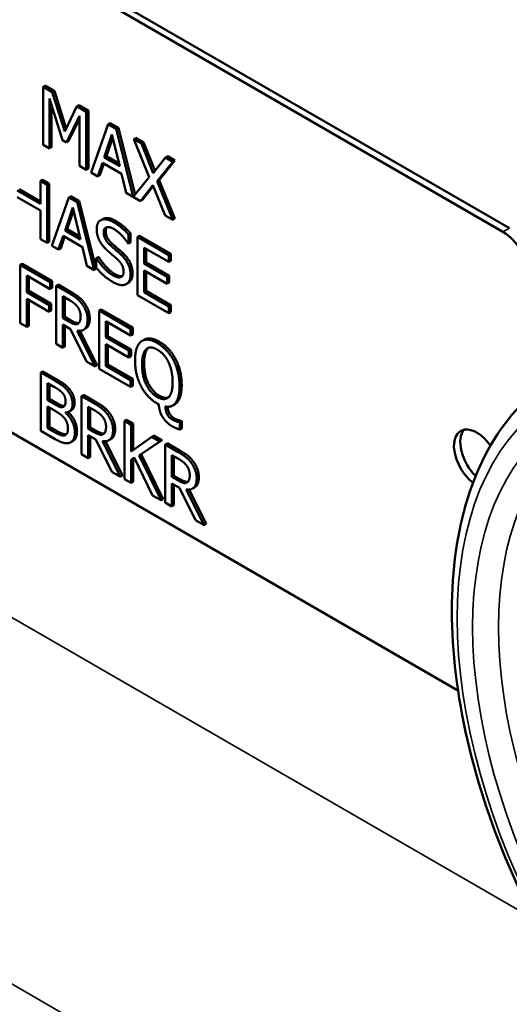
# Model space of a CAD drawing. Units: inches. Extents: x 0.6 to 87.4, y 0.6 to 67.4.
# Drawn here: x 73.5 to 74.4, y 51.8 to 53.4 of the extents above; entities that cross this region are included whole.
import ezdxf

# ---------------------------------------------------------------- set-up
doc = ezdxf.new("R2010")
doc.units = ezdxf.units.IN
doc.header["$LTSCALE"] = 4
doc.header["$MEASUREMENT"] = 0
doc.layers.add('Visible (ANSI)', color=7, linetype='Continuous', lineweight=50)
doc.layers.add('Visible Narrow (ANSI)', color=7, linetype='Continuous', lineweight=35)

msp = doc.modelspace()

# ---------------------------------------------------------------- linework, layer by layer
at = {"layer": 'Visible (ANSI)'}
for p, q in [((72.3161, 54.2383), (74.349, 53.0646)), ((74.3597, 53.0707), (72.3267, 54.2444)), ((74.2731, 52.2919), (72.3161, 53.4218)), ((73.5773, 53.311), (73.5737, 53.3089)), ((73.5737, 53.211), (73.5737, 53.3089)), ((73.5737, 53.3089), (73.5891, 53.3001)), ((73.5773, 53.311), (73.5927, 53.3021)), ((73.5927, 53.3021), (73.5891, 53.3001)), ((73.5891, 53.3001), (73.6103, 53.2333)), ((73.5927, 53.3021), (73.6128, 53.2385)), ((73.6062, 53.2192), (73.5842, 53.2893)), ((73.5842, 53.2893), (73.5842, 53.2049)), ((73.5878, 53.278), (73.5878, 53.2069)), ((73.6103, 53.2333), (73.6308, 53.276)), ((73.6343, 53.278), (73.6308, 53.276)), ((73.6308, 53.276), (73.6465, 53.2669)), ((73.6343, 53.278), (73.65, 53.269)), ((73.6352, 53.2599), (73.6131, 53.2153)), ((73.6352, 53.1755), (73.6352, 53.2599)), ((73.65, 53.269), (73.6465, 53.2669)), ((73.6465, 53.2669), (73.6465, 53.169)), ((73.65, 53.269), (73.65, 53.171)), ((73.6352, 53.2548), (73.6166, 53.2173)), ((73.6545, 53.1643), (73.6831, 53.2458)), ((73.6867, 53.2478), (73.6831, 53.2458)), ((73.6831, 53.2458), (73.697, 53.2378)), ((73.6867, 53.2478), (73.7006, 53.2398)), ((73.6767, 53.19), (73.6898, 53.2286)), ((73.691, 53.2237), (73.6803, 53.192)), ((73.6898, 53.2286), (73.7029, 53.1749)), ((73.7006, 53.2398), (73.697, 53.2378)), ((73.697, 53.2378), (73.7256, 53.1234)), ((73.7006, 53.2398), (73.7287, 53.1272)), ((73.5842, 53.2049), (73.5737, 53.211)), ((73.5878, 53.2069), (73.5842, 53.2049)), ((73.6131, 53.2153), (73.6062, 53.2192)), ((73.6166, 53.2173), (73.6131, 53.2153)), ((73.7299, 53.2229), (73.7264, 53.2208)), ((73.7526, 53.1568), (73.7264, 53.2208)), ((73.7264, 53.2208), (73.7393, 53.2133)), ((73.7299, 53.2229), (73.7428, 53.2154)), ((73.7428, 53.2154), (73.7393, 53.2133)), ((73.7393, 53.2133), (73.7595, 53.1633)), ((73.7428, 53.2154), (73.7624, 53.167)), ((73.6803, 53.192), (73.6767, 53.19)), ((73.6803, 53.192), (73.7018, 53.1796)), ((73.7837, 53.1918), (73.7802, 53.1898)), ((73.7837, 53.1918), (73.7959, 53.1848)), ((73.6465, 53.169), (73.6352, 53.1755)), ((73.6736, 53.1807), (73.6659, 53.1577)), ((73.676, 53.1793), (73.6695, 53.1598)), ((73.706, 53.162), (73.6736, 53.1807)), ((73.7029, 53.1749), (73.6767, 53.19)), ((73.7595, 53.1633), (73.7802, 53.1898)), ((73.7923, 53.1827), (73.7658, 53.1498)), ((73.7959, 53.1848), (73.7693, 53.1518)), ((73.7802, 53.1898), (73.7923, 53.1827)), ((73.7959, 53.1848), (73.7923, 53.1827)), ((73.65, 53.171), (73.6465, 53.169)), ((73.6659, 53.1577), (73.6545, 53.1643)), ((73.6695, 53.1598), (73.6659, 53.1577)), ((73.7137, 53.1301), (73.706, 53.162)), ((73.5727, 53.1523), (73.5691, 53.1503)), ((73.5691, 53.1119), (73.5691, 53.1503)), ((73.5691, 53.1503), (73.5804, 53.1438)), ((73.5727, 53.1523), (73.5839, 53.1458)), ((73.5839, 53.1458), (73.5804, 53.1438)), ((73.5804, 53.1438), (73.5804, 53.0458)), ((73.5839, 53.1458), (73.5839, 53.0478)), ((73.7256, 53.1234), (73.7526, 53.1568)), ((73.7588, 53.1432), (73.7377, 53.1163)), ((73.7594, 53.1416), (73.7413, 53.1183)), ((73.7794, 53.0922), (73.7588, 53.1432)), ((73.7693, 53.1518), (73.7658, 53.1498)), ((73.7658, 53.1498), (73.7923, 53.0848)), ((73.7693, 53.1518), (73.7959, 53.0868)), ((73.5301, 53.1344), (73.5691, 53.1119)), ((73.5336, 53.1364), (73.5691, 53.1159)), ((73.6206, 53.1247), (73.617, 53.1226)), ((73.6206, 53.1247), (73.6345, 53.1166)), ((73.7377, 53.1163), (73.7137, 53.1301)), ((73.5691, 53.1003), (73.5301, 53.1228)), ((73.5884, 53.0411), (73.617, 53.1226)), ((73.617, 53.1226), (73.6309, 53.1146)), ((73.6345, 53.1166), (73.6309, 53.1146)), ((73.6309, 53.1146), (73.6595, 53.0001)), ((73.6345, 53.1166), (73.6631, 53.0021)), ((73.7413, 53.1183), (73.7377, 53.1163)), ((73.5691, 53.0523), (73.5691, 53.1003)), ((73.6107, 53.0668), (73.6237, 53.1054)), ((73.6249, 53.1005), (73.6142, 53.0689)), ((73.6237, 53.1054), (73.6368, 53.0517)), ((73.7923, 53.0848), (73.7794, 53.0922)), ((73.6742, 53.0859), (73.6706, 53.0838)), ((73.7959, 53.0868), (73.7923, 53.0848)), ((73.6142, 53.0689), (73.6107, 53.0668)), ((73.6368, 53.0517), (73.6107, 53.0668)), ((73.6142, 53.0689), (73.6357, 53.0565)), ((73.7213, 53.0619), (73.7178, 53.0598)), ((73.7178, 53.0598), (73.7178, 53.0443)), ((73.7213, 53.0619), (73.7213, 53.0463)), ((73.7361, 53.058), (73.7326, 53.0559)), ((73.7361, 53.058), (73.7892, 53.0273)), ((73.5804, 53.0458), (73.5691, 53.0523)), ((73.5839, 53.0478), (73.5804, 53.0458)), ((73.5999, 53.0346), (73.5884, 53.0411)), ((73.6076, 53.0575), (73.5999, 53.0346)), ((73.6099, 53.0561), (73.6034, 53.0366)), ((73.6399, 53.0388), (73.6076, 53.0575)), ((73.7178, 53.0443), (73.717, 53.0448)), ((73.7213, 53.0463), (73.7178, 53.0443)), ((73.7326, 53.0559), (73.7857, 53.0253)), ((73.7326, 52.9579), (73.7326, 53.0559)), ((73.6034, 53.0366), (73.5999, 53.0346)), ((73.6476, 53.007), (73.6399, 53.0388)), ((73.7857, 53.0137), (73.7438, 53.0378)), ((73.7438, 53.0378), (73.7438, 53.011)), ((73.7474, 53.0358), (73.7474, 53.013)), ((73.7892, 53.0273), (73.7857, 53.0253)), ((73.7857, 53.0253), (73.7857, 53.0137)), ((73.7892, 53.0273), (73.7892, 53.0157)), ((73.5383, 53.0108), (73.5348, 53.0088)), ((73.5348, 52.9108), (73.5348, 53.0088)), ((73.5348, 53.0088), (73.5856, 52.9795)), ((73.5383, 53.0108), (73.5891, 52.9815)), ((73.6669, 53.0221), (73.6634, 53.0201)), ((73.6634, 53.0038), (73.6634, 53.0201)), ((73.6634, 53.0201), (73.6642, 53.0196)), ((73.6678, 53.0217), (73.6642, 53.0196)), ((73.6669, 53.0221), (73.6678, 53.0217)), ((73.7474, 53.013), (73.7438, 53.011)), ((73.7438, 53.011), (73.7828, 52.9885)), ((73.7474, 53.013), (73.7864, 52.9905)), ((73.7892, 53.0157), (73.7857, 53.0137)), ((73.6595, 53.0001), (73.6476, 53.007)), ((73.6631, 53.0021), (73.6595, 53.0001)), ((73.7828, 52.9769), (73.7438, 52.9994)), ((73.7438, 52.9994), (73.7438, 52.963)), ((73.7474, 52.9973), (73.7474, 52.9651)), ((73.5461, 52.9907), (73.5461, 52.963)), ((73.5856, 52.9679), (73.5461, 52.9907)), ((73.5496, 52.9886), (73.5496, 52.9651)), ((73.5891, 52.9815), (73.5856, 52.9795)), ((73.5856, 52.9795), (73.5856, 52.9679)), ((73.5891, 52.9815), (73.5891, 52.9699)), ((73.5992, 52.9757), (73.5957, 52.9736)), ((73.5992, 52.9757), (73.6211, 52.9631)), ((73.7176, 52.9785), (73.714, 52.9765)), ((73.7864, 52.9905), (73.7828, 52.9885)), ((73.7828, 52.9885), (73.7828, 52.9769)), ((73.7864, 52.9789), (73.7828, 52.9769)), ((73.7864, 52.9905), (73.7864, 52.9789)), ((73.5496, 52.9651), (73.5461, 52.963)), ((73.5461, 52.963), (73.5839, 52.9412)), ((73.5496, 52.9651), (73.5874, 52.9432)), ((73.5891, 52.9699), (73.5856, 52.9679)), ((73.5957, 52.8757), (73.5957, 52.9736)), ((73.5957, 52.9736), (73.6175, 52.961)), ((73.7474, 52.9651), (73.7438, 52.963)), ((73.7438, 52.963), (73.7857, 52.9389)), ((73.7474, 52.9651), (73.7892, 52.9409)), ((73.5839, 52.9296), (73.5461, 52.9514)), ((73.5461, 52.9514), (73.5461, 52.9043)), ((73.5496, 52.9494), (73.5496, 52.9063)), ((73.5874, 52.9432), (73.5839, 52.9412)), ((73.5874, 52.9432), (73.5874, 52.9317)), ((73.6069, 52.919), (73.6069, 52.9559)), ((73.6069, 52.9559), (73.6181, 52.9494)), ((73.6105, 52.9538), (73.6105, 52.9211)), ((73.7857, 52.9273), (73.7326, 52.9579)), ((73.5839, 52.9412), (73.5839, 52.9296)), ((73.5874, 52.9317), (73.5839, 52.9296)), ((73.6716, 52.9339), (73.6681, 52.9318)), ((73.6681, 52.9318), (73.7212, 52.9012)), ((73.6681, 52.8339), (73.6681, 52.9318)), ((73.6716, 52.9339), (73.7247, 52.9032)), ((73.7892, 52.9409), (73.7857, 52.9389)), ((73.7857, 52.9389), (73.7857, 52.9273)), ((73.7892, 52.9293), (73.7857, 52.9273)), ((73.7892, 52.9409), (73.7892, 52.9293)), ((73.5461, 52.9043), (73.5348, 52.9108)), ((73.6105, 52.9211), (73.6069, 52.919)), ((73.6168, 52.9133), (73.6069, 52.919)), ((73.6105, 52.9211), (73.6204, 52.9153)), ((73.6328, 52.9099), (73.6322, 52.9095)), ((73.7212, 52.8896), (73.6793, 52.9137)), ((73.6793, 52.9137), (73.6793, 52.8869)), ((73.6829, 52.9117), (73.6829, 52.8889)), ((73.5496, 52.9063), (73.5461, 52.9043)), ((73.6199, 52.9007), (73.6069, 52.9081)), ((73.6069, 52.9081), (73.6069, 52.8691)), ((73.6105, 52.9061), (73.6105, 52.8712)), ((73.6467, 52.8462), (73.6199, 52.9007)), ((73.6311, 52.8978), (73.6613, 52.8377)), ((73.6358, 52.8976), (73.6649, 52.8398)), ((73.6451, 52.9014), (73.6416, 52.8993)), ((73.7247, 52.9032), (73.7212, 52.9012)), ((73.7212, 52.9012), (73.7212, 52.8896)), ((73.7247, 52.9032), (73.7247, 52.8916)), ((73.6069, 52.8691), (73.5957, 52.8757)), ((73.6829, 52.8889), (73.6793, 52.8869)), ((73.6793, 52.8869), (73.7183, 52.8644)), ((73.7183, 52.8528), (73.6793, 52.8753)), ((73.6793, 52.8753), (73.6793, 52.8389)), ((73.6829, 52.8889), (73.7219, 52.8664)), ((73.7247, 52.8916), (73.7212, 52.8896)), ((73.7441, 52.8828), (73.7405, 52.8807)), ((73.6105, 52.8712), (73.6069, 52.8691)), ((73.6829, 52.8733), (73.6829, 52.841)), ((73.7219, 52.8664), (73.7183, 52.8644)), ((73.7183, 52.8644), (73.7183, 52.8528)), ((73.7219, 52.8664), (73.7219, 52.8548)), ((73.6613, 52.8377), (73.6467, 52.8462)), ((73.7219, 52.8548), (73.7183, 52.8528)), ((73.5733, 52.8293), (73.5697, 52.8273)), ((73.5697, 52.7293), (73.5697, 52.8273)), ((73.5697, 52.8273), (73.5922, 52.8143)), ((73.5733, 52.8293), (73.5958, 52.8163)), ((73.6649, 52.8398), (73.6613, 52.8377)), ((73.7212, 52.8032), (73.6681, 52.8339)), ((73.6829, 52.841), (73.6793, 52.8389)), ((73.6793, 52.8389), (73.7212, 52.8148)), ((73.6829, 52.841), (73.7247, 52.8168)), ((73.581, 52.781), (73.581, 52.8097)), ((73.581, 52.8097), (73.5918, 52.8034)), ((73.7247, 52.8168), (73.7212, 52.8148)), ((73.7212, 52.8148), (73.7212, 52.8032)), ((73.7247, 52.8168), (73.7247, 52.8052)), ((73.5846, 52.8076), (73.5846, 52.783)), ((73.618, 52.7995), (73.6145, 52.7975)), ((73.7247, 52.8052), (73.7212, 52.8032)), ((73.5846, 52.783), (73.581, 52.781)), ((73.5938, 52.7736), (73.581, 52.781)), ((73.5846, 52.783), (73.5973, 52.7757)), ((73.642, 52.7896), (73.6385, 52.7876)), ((73.6385, 52.6896), (73.6385, 52.7876)), ((73.6385, 52.7876), (73.6604, 52.775)), ((73.642, 52.7896), (73.6639, 52.777)), ((73.581, 52.7339), (73.581, 52.7701)), ((73.581, 52.7701), (73.5938, 52.7627)), ((73.5846, 52.7681), (73.5846, 52.736)), ((73.6114, 52.7602), (73.6114, 52.7597)), ((73.6122, 52.7602), (73.6114, 52.7597)), ((73.6211, 52.7637), (73.6176, 52.7616)), ((73.6498, 52.733), (73.6498, 52.7698)), ((73.6498, 52.7698), (73.661, 52.7633)), ((73.6533, 52.7678), (73.6533, 52.735)), ((73.7688, 52.7736), (73.7662, 52.7751)), ((73.7955, 52.7738), (73.792, 52.7718)), ((73.7144, 52.7478), (73.7109, 52.7458)), ((73.7109, 52.6478), (73.7109, 52.7458)), ((73.7109, 52.7458), (73.7222, 52.7393)), ((73.7144, 52.7478), (73.7257, 52.7413)), ((73.806, 52.7461), (73.8025, 52.7441)), ((73.8025, 52.7441), (73.804, 52.7432)), ((73.8075, 52.7453), (73.804, 52.7432)), ((73.804, 52.7432), (73.804, 52.7314)), ((73.806, 52.7461), (73.8075, 52.7453)), ((73.8075, 52.7453), (73.8075, 52.7334)), ((73.5941, 52.7153), (73.5697, 52.7293)), ((73.5846, 52.736), (73.581, 52.7339)), ((73.5902, 52.7286), (73.581, 52.7339)), ((73.5846, 52.736), (73.5937, 52.7307)), ((73.6533, 52.735), (73.6498, 52.733)), ((73.6597, 52.7272), (73.6498, 52.733)), ((73.6533, 52.735), (73.6632, 52.7293)), ((73.7257, 52.7413), (73.7222, 52.7393)), ((73.7222, 52.7393), (73.7222, 52.6942)), ((73.7257, 52.7413), (73.7257, 52.6968)), ((73.8075, 52.7334), (73.804, 52.7314)), ((73.6129, 52.7237), (73.6094, 52.7216)), ((73.6239, 52.712), (73.6204, 52.71)), ((73.6627, 52.7146), (73.6498, 52.7221)), ((73.6498, 52.7221), (73.6498, 52.6831)), ((73.6533, 52.72), (73.6533, 52.6851)), ((73.6895, 52.6601), (73.6627, 52.7146)), ((73.674, 52.7118), (73.7042, 52.6517)), ((73.6756, 52.7238), (73.675, 52.7235)), ((73.6786, 52.7116), (73.7077, 52.6537)), ((73.688, 52.7153), (73.6844, 52.7133)), ((73.7222, 52.6942), (73.757, 52.7192)), ((73.7707, 52.7112), (73.7356, 52.6878)), ((73.7743, 52.7133), (73.7391, 52.6898)), ((73.7605, 52.7212), (73.757, 52.7192)), ((73.757, 52.7192), (73.7707, 52.7112)), ((73.7605, 52.7212), (73.7743, 52.7133)), ((73.7743, 52.7133), (73.7707, 52.7112)), ((73.7831, 52.7082), (73.7795, 52.7062)), ((73.7795, 52.6082), (73.7795, 52.7062)), ((73.7795, 52.7062), (73.8014, 52.6935)), ((73.7831, 52.7082), (73.8049, 52.6956)), ((73.6498, 52.6831), (73.6385, 52.6896)), ((73.6533, 52.6851), (73.6498, 52.6831)), ((73.7271, 52.684), (73.7222, 52.6804)), ((73.7257, 52.6825), (73.7222, 52.6804)), ((73.7222, 52.6804), (73.7222, 52.6413)), ((73.7273, 52.6836), (73.7257, 52.6825)), ((73.7257, 52.6825), (73.7257, 52.6433)), ((73.7581, 52.6205), (73.7271, 52.684)), ((73.7391, 52.6898), (73.7356, 52.6878)), ((73.7356, 52.6878), (73.7728, 52.6121)), ((73.7391, 52.6898), (73.7763, 52.6141)), ((73.7908, 52.6515), (73.7908, 52.6884)), ((73.7908, 52.6884), (73.802, 52.6819)), ((73.7943, 52.6863), (73.7943, 52.6536)), ((73.7042, 52.6517), (73.6895, 52.6601)), ((73.7077, 52.6537), (73.7042, 52.6517)), ((73.7222, 52.6413), (73.7109, 52.6478)), ((73.7257, 52.6433), (73.7222, 52.6413)), ((73.7943, 52.6536), (73.7908, 52.6515)), ((73.8007, 52.6458), (73.7908, 52.6515)), ((73.7943, 52.6536), (73.8042, 52.6479)), ((73.8037, 52.6332), (73.7908, 52.6407)), ((73.7908, 52.6407), (73.7908, 52.6017)), ((73.7943, 52.6386), (73.7943, 52.6037)), ((73.8306, 52.5787), (73.8037, 52.6332)), ((73.815, 52.6303), (73.8452, 52.5703)), ((73.8166, 52.6424), (73.816, 52.642)), ((73.8197, 52.6301), (73.8487, 52.5723)), ((73.829, 52.6339), (73.8255, 52.6319)), ((73.7728, 52.6121), (73.7581, 52.6205)), ((73.7763, 52.6141), (73.7728, 52.6121)), ((73.7908, 52.6017), (73.7795, 52.6082)), ((73.7943, 52.6037), (73.7908, 52.6017)), ((73.8452, 52.5703), (73.8306, 52.5787)), ((73.8487, 52.5723), (73.8452, 52.5703))]:
    msp.add_line(p, q, dxfattribs=at)
for centre, major_axis, start_param, end_param in [((74.349, 53.0135), (0.0313, -0.0541), 0.785398, 2.356194), ((74.3049, 52.6818), (-0.0273, 0.0472), 4.856545, 8.472958), ((74.3155, 52.688), (-0.0273, 0.0472), 0.195867, 2.025906)]:
    msp.add_ellipse(centre, major_axis=major_axis, ratio=0.57735, start_param=start_param, end_param=end_param, dxfattribs=at)
for points in [[(73.664, 53.0692), (73.664, 53.0811), (73.6801, 53.088), (73.6925, 53.0808)], [(73.6925, 53.0808), (73.6997, 53.0766), (73.7124, 53.0661), (73.7178, 53.0598)], [(73.6961, 53.0828), (73.7032, 53.0787), (73.7159, 53.0681), (73.7213, 53.0619)], [(73.6695, 53.0483), (73.6669, 53.0531), (73.664, 53.0635), (73.664, 53.0692)], [(73.6933, 53.0691), (73.6855, 53.0736), (73.6758, 53.0707), (73.6758, 53.0638)], [(73.6758, 53.0638), (73.6758, 53.0576), (73.6815, 53.0469), (73.6868, 53.0421)], [(73.6812, 53.0723), (73.6793, 53.0701), (73.6793, 53.0658)], [(73.6793, 53.0658), (73.6793, 53.0596), (73.685, 53.0489), (73.6904, 53.0442)], [(73.717, 53.0448), (73.7129, 53.0514), (73.7002, 53.065), (73.6933, 53.0691)], [(73.6835, 53.0316), (73.6791, 53.0355), (73.6722, 53.0435), (73.6695, 53.0483)], [(73.6868, 53.0421), (73.6904, 53.039), (73.7008, 53.0301), (73.7042, 53.0269)], [(73.6904, 53.0442), (73.694, 53.041), (73.7043, 53.0322), (73.7078, 53.029)], [(73.6989, 53.0183), (73.695, 53.0218), (73.6884, 53.0273), (73.6835, 53.0316)], [(73.7042, 53.0269), (73.713, 53.0188), (73.7211, 53.0016), (73.7211, 52.9925)], [(73.7078, 53.029), (73.7165, 53.0208), (73.7246, 53.0037), (73.7246, 52.9946)], [(73.6642, 53.0196), (73.6698, 53.0104), (73.6839, 52.9956), (73.6904, 52.9918)], [(73.6678, 53.0217), (73.6733, 53.0124), (73.6874, 52.9976), (73.694, 52.9938)], [(73.7093, 52.9972), (73.7093, 53.0031), (73.7043, 53.0133), (73.6989, 53.0183)], [(73.6912, 52.98), (73.682, 52.9854), (73.6691, 52.9973), (73.6634, 53.0038)], [(73.6904, 52.9918), (73.6998, 52.9864), (73.7093, 52.9899), (73.7093, 52.9972)], [(73.694, 52.9938), (73.7025, 52.9889), (73.7072, 52.9899)], [(73.7211, 52.9925), (73.7211, 52.9867), (73.717, 52.9779), (73.7134, 52.9762)], [(73.7134, 52.9762), (73.7093, 52.9742), (73.699, 52.9756), (73.6912, 52.98)], [(73.6175, 52.961), (73.6248, 52.9568), (73.6346, 52.9493), (73.6391, 52.9434)], [(73.6211, 52.9631), (73.6284, 52.9588), (73.6382, 52.9513), (73.6427, 52.9454)], [(73.6181, 52.9494), (73.6228, 52.9467), (73.6292, 52.9415), (73.6316, 52.9383)], [(73.6391, 52.9434), (73.6436, 52.9375), (73.6487, 52.9241), (73.6487, 52.9164)], [(73.6427, 52.9454), (73.6471, 52.9395), (73.6523, 52.9261), (73.6523, 52.9184)], [(73.6316, 52.9383), (73.6344, 52.9345), (73.637, 52.9264), (73.637, 52.9221)], [(73.6322, 52.9095), (73.6295, 52.908), (73.6217, 52.9105), (73.6168, 52.9133)], [(73.6487, 52.9164), (73.6487, 52.9057), (73.6393, 52.8966), (73.6311, 52.8978)], [(73.637, 52.9221), (73.637, 52.9171), (73.6346, 52.9108), (73.6322, 52.9095)], [(73.7287, 52.8477), (73.7287, 52.8601), (73.734, 52.8758), (73.7389, 52.8797)], [(73.7389, 52.8797), (73.7438, 52.8834), (73.7577, 52.8822), (73.7662, 52.8772)], [(73.7662, 52.8772), (73.7749, 52.8722), (73.7887, 52.8572), (73.7936, 52.8481)], [(73.7697, 52.8793), (73.7784, 52.8743), (73.7923, 52.8593), (73.7971, 52.8501)], [(73.7405, 52.841), (73.7405, 52.8505), (73.7441, 52.8636), (73.7474, 52.8666)], [(73.751, 52.8687), (73.7476, 52.8656), (73.744, 52.8525), (73.744, 52.843)], [(73.7474, 52.8666), (73.7509, 52.8699), (73.7601, 52.8695), (73.7663, 52.8659)], [(73.7514, 52.8691), (73.7512, 52.8689), (73.751, 52.8687)], [(73.7663, 52.8659), (73.7722, 52.8625), (73.7817, 52.852), (73.785, 52.8449)], [(73.7388, 52.8043), (73.7339, 52.8136), (73.7287, 52.8357), (73.7287, 52.8477)], [(73.744, 52.843), (73.744, 52.8237), (73.758, 52.795), (73.7698, 52.7883)], [(73.785, 52.8449), (73.7883, 52.8381), (73.792, 52.821), (73.792, 52.8112)], [(73.7936, 52.8481), (73.7984, 52.8389), (73.8037, 52.8167), (73.8037, 52.8044)], [(73.7971, 52.8501), (73.8019, 52.8409), (73.8073, 52.8187), (73.8073, 52.8065)], [(73.7663, 52.7862), (73.7545, 52.793), (73.7405, 52.8217), (73.7405, 52.841)], [(73.5922, 52.8143), (73.6013, 52.8091), (73.6104, 52.8025), (73.6145, 52.7975)], [(73.5958, 52.8163), (73.6048, 52.8111), (73.6139, 52.8045), (73.618, 52.7995)], [(73.792, 52.8112), (73.792, 52.7919), (73.778, 52.7794), (73.7663, 52.7862)], [(73.5918, 52.8034), (73.5978, 52.8), (73.6045, 52.7953), (73.6072, 52.792)], [(73.6145, 52.7975), (73.6191, 52.792), (73.6233, 52.7805), (73.6233, 52.7743)], [(73.618, 52.7995), (73.6226, 52.7941), (73.6268, 52.7825), (73.6268, 52.7763)], [(73.7662, 52.7751), (73.7576, 52.7801), (73.7438, 52.7948), (73.7388, 52.8043)], [(73.8037, 52.8044), (73.8037, 52.7854), (73.7909, 52.768), (73.7797, 52.7701)], [(73.6115, 52.7792), (73.6115, 52.7746), (73.6094, 52.7698), (73.6068, 52.7694)], [(73.6072, 52.792), (73.6095, 52.7892), (73.6115, 52.7827), (73.6115, 52.7792)], [(73.6639, 52.777), (73.6712, 52.7728), (73.681, 52.7653), (73.6855, 52.7594)], [(73.7698, 52.7883), (73.7785, 52.7832), (73.7846, 52.7854)], [(73.6068, 52.7694), (73.6041, 52.7689), (73.5991, 52.7706), (73.5938, 52.7736)], [(73.5938, 52.7627), (73.5996, 52.7594), (73.606, 52.7548), (73.6087, 52.7516)], [(73.6233, 52.7743), (73.6233, 52.7674), (73.617, 52.7601), (73.6114, 52.7602)], [(73.6114, 52.7597), (73.619, 52.753), (73.6273, 52.7355), (73.6273, 52.7262)], [(73.6604, 52.775), (73.6677, 52.7708), (73.6775, 52.7632), (73.682, 52.7573)], [(73.661, 52.7633), (73.6657, 52.7606), (73.6721, 52.7554), (73.6745, 52.7522)], [(73.6855, 52.7594), (73.69, 52.7535), (73.6951, 52.7401), (73.6951, 52.7324)], [(73.7908, 52.7372), (73.7813, 52.7427), (73.7694, 52.7619), (73.7688, 52.7736)], [(73.7797, 52.7701), (73.7799, 52.7663), (73.7816, 52.7595), (73.7829, 52.7571)], [(73.7864, 52.7591), (73.788, 52.7561), (73.7924, 52.7517), (73.7962, 52.7495)], [(73.6087, 52.7516), (73.6128, 52.7467), (73.6155, 52.738), (73.6155, 52.7324)], [(73.6745, 52.7522), (73.6772, 52.7485), (73.6798, 52.7404), (73.6798, 52.7361)], [(73.682, 52.7573), (73.6864, 52.7514), (73.6916, 52.738), (73.6916, 52.7303)], [(73.7829, 52.7571), (73.7845, 52.7541), (73.7888, 52.7497), (73.7927, 52.7475)], [(73.7927, 52.7475), (73.7949, 52.7462), (73.8011, 52.7443), (73.8025, 52.7441)], [(73.7962, 52.7495), (73.7985, 52.7482), (73.8047, 52.7463), (73.806, 52.7461)], [(73.6094, 52.7216), (73.6061, 52.721), (73.5976, 52.7243), (73.5902, 52.7286)], [(73.5937, 52.7307), (73.6011, 52.7264), (73.6096, 52.723), (73.6129, 52.7237)], [(73.6155, 52.7324), (73.6155, 52.7272), (73.6126, 52.7224), (73.6094, 52.7216)], [(73.6273, 52.7262), (73.6273, 52.7189), (73.6225, 52.7104), (73.6185, 52.7091)], [(73.675, 52.7235), (73.6723, 52.7219), (73.6646, 52.7244), (73.6597, 52.7272)], [(73.6916, 52.7303), (73.6916, 52.7196), (73.6821, 52.7106), (73.674, 52.7118)], [(73.6798, 52.7361), (73.6798, 52.731), (73.6775, 52.7247), (73.675, 52.7235)], [(73.804, 52.7314), (73.8009, 52.7323), (73.7942, 52.7352), (73.7908, 52.7372)], [(73.6185, 52.7091), (73.6137, 52.7076), (73.6027, 52.7102), (73.5941, 52.7153)], [(73.6129, 52.7237), (73.6131, 52.7237), (73.6132, 52.7238)], [(73.8014, 52.6935), (73.8087, 52.6893), (73.8185, 52.6818), (73.823, 52.6759)], [(73.8049, 52.6956), (73.8122, 52.6914), (73.8221, 52.6839), (73.8265, 52.6779)], [(73.802, 52.6819), (73.8067, 52.6792), (73.8131, 52.674), (73.8155, 52.6708)], [(73.8265, 52.6779), (73.831, 52.672), (73.8362, 52.6587), (73.8362, 52.651)], [(73.8155, 52.6708), (73.8182, 52.6671), (73.8209, 52.659), (73.8209, 52.6547)], [(73.823, 52.6759), (73.8275, 52.67), (73.8326, 52.6566), (73.8326, 52.6489)], [(73.816, 52.642), (73.8134, 52.6405), (73.8056, 52.643), (73.8007, 52.6458)], [(73.8326, 52.6489), (73.8326, 52.6382), (73.8231, 52.6291), (73.815, 52.6303)], [(73.8209, 52.6547), (73.8209, 52.6496), (73.8185, 52.6433), (73.816, 52.642)]]:
    msp.add_open_spline(points, degree=2, dxfattribs=at)
for points, degree, knots in [([(73.6742, 53.0859), (73.6748, 53.0863), (73.6836, 53.09), (73.6961, 53.0828)], 2, [0.906344, 0.906344, 0.906344, 1, 2, 2, 2]), ([(73.7246, 52.9946), (73.7246, 52.9888), (73.7207, 52.9804), (73.7176, 52.9785)], 2, [0, 0, 0, 1, 1.910112, 1.910112, 1.910112]), ([(73.6204, 52.9153), (73.6253, 52.9125), (73.6319, 52.9104), (73.634, 52.9109)], 2, [0, 0, 0, 1, 1.700084, 1.700084, 1.700084]), ([(73.6523, 52.9184), (73.6523, 52.9077), (73.6464, 52.9021), (73.6451, 52.9014)], 2, [0, 0, 0, 1, 1.233161, 1.233161, 1.233161]), ([(73.7441, 52.8828), (73.7485, 52.8853), (73.7612, 52.8842), (73.7697, 52.8793)], 2, [0.15942, 0.15942, 0.15942, 1, 2, 2, 2]), ([(74.4202, 51.8699), (74.3803, 51.9426), (74.3469, 52.0186), (74.2959, 52.1705), (74.2783, 52.2465), (74.2606, 52.3921), (74.2605, 52.4619), (74.2785, 52.5894), (74.2966, 52.6472), (74.3506, 52.7458), (74.3867, 52.7864), (74.4302, 52.8155)], 3, [0.823736, 0.823736, 0.823736, 0.823736, 1.12256, 1.12256, 1.421384, 1.421384, 1.720208, 1.720208, 2.019032, 2.019032, 2.317856, 2.317856, 2.317856, 2.317856]), ([(73.8073, 52.8065), (73.8073, 52.7874), (73.7985, 52.7756), (73.7955, 52.7738)], 2, [0, 0, 0, 1, 1.366569, 1.366569, 1.366569]), ([(73.5973, 52.7757), (73.6026, 52.7726), (73.6075, 52.771), (73.61, 52.7714)], 2, [0, 0, 0, 1, 1.941927, 1.941927, 1.941927]), ([(73.6268, 52.7763), (73.6268, 52.7694), (73.6226, 52.7645), (73.6211, 52.7637)], 2, [0, 0, 0, 1, 1.353846, 1.353846, 1.353846]), ([(73.6159, 52.7608), (73.6228, 52.7544), (73.6308, 52.7376), (73.6308, 52.7282)], 2, [0.066586, 0.066586, 0.066586, 1, 2, 2, 2]), ([(73.7834, 52.7697), (73.7837, 52.7673), (73.7851, 52.7615), (73.7864, 52.7591)], 2, [0.326654, 0.326654, 0.326654, 1, 2, 2, 2]), ([(73.6308, 52.7282), (73.6308, 52.7209), (73.6266, 52.7136), (73.6239, 52.712)], 2, [0, 0, 0, 1, 1.747368, 1.747368, 1.747368]), ([(73.6632, 52.7293), (73.6681, 52.7265), (73.6747, 52.7243), (73.6768, 52.7248)], 2, [0, 0, 0, 1, 1.700084, 1.700084, 1.700084]), ([(73.6951, 52.7324), (73.6951, 52.7217), (73.6893, 52.7161), (73.688, 52.7153)], 2, [0, 0, 0, 1, 1.233161, 1.233161, 1.233161]), ([(73.8042, 52.6479), (73.8091, 52.645), (73.8157, 52.6429), (73.8179, 52.6434)], 2, [0, 0, 0, 1, 1.700084, 1.700084, 1.700084]), ([(73.8362, 52.651), (73.8362, 52.6402), (73.8303, 52.6347), (73.829, 52.6339)], 2, [0, 0, 0, 1, 1.233161, 1.233161, 1.233161])]:
    msp.add_open_spline(points, degree=degree, knots=knots, dxfattribs=at)
at = {"layer": 'Visible Narrow (ANSI)'}
for p, q in [((74.4008, 51.9065), (70.8925, 53.932)), ((75.7282, 50.5228), (71.2696, 53.0969)), ((73.6961, 53.0828), (73.6925, 53.0808)), ((73.6793, 53.0658), (73.6758, 53.0638)), ((74.3597, 53.0707), (74.349, 53.0646)), ((73.6904, 53.0442), (73.6868, 53.0421)), ((73.7078, 53.029), (73.7042, 53.0269)), ((73.694, 52.9938), (73.6904, 52.9918)), ((73.7246, 52.9946), (73.7211, 52.9925)), ((73.6211, 52.9631), (73.6175, 52.961)), ((73.6427, 52.9454), (73.6391, 52.9434)), ((73.6204, 52.9153), (73.6168, 52.9133)), ((73.6523, 52.9184), (73.6487, 52.9164)), ((73.7697, 52.8793), (73.7662, 52.8772)), ((73.751, 52.8687), (73.7474, 52.8666)), ((73.744, 52.843), (73.7405, 52.841)), ((73.7971, 52.8501), (73.7936, 52.8481)), ((73.5958, 52.8163), (73.5922, 52.8143)), ((73.8073, 52.8065), (73.8037, 52.8044)), ((73.5973, 52.7757), (73.5938, 52.7736)), ((73.6268, 52.7763), (73.6233, 52.7743)), ((73.6639, 52.777), (73.6604, 52.775)), ((73.7698, 52.7883), (73.7663, 52.7862)), ((73.6099, 52.7711), (73.6068, 52.7694)), ((73.6855, 52.7594), (73.682, 52.7573)), ((73.7864, 52.7591), (73.7829, 52.7571)), ((73.7962, 52.7495), (73.7927, 52.7475)), ((73.5937, 52.7307), (73.5902, 52.7286)), ((73.6308, 52.7282), (73.6273, 52.7262)), ((73.6632, 52.7293), (73.6597, 52.7272)), ((73.6951, 52.7324), (73.6916, 52.7303)), ((73.8049, 52.6956), (73.8014, 52.6935)), ((73.8265, 52.6779), (73.823, 52.6759)), ((73.8042, 52.6479), (73.8007, 52.6458)), ((73.8362, 52.651), (73.8326, 52.6489))]:
    msp.add_line(p, q, dxfattribs=at)
for centre, major_axis, start_param, end_param in [((74.8484, 52.0803), (-0.4077, 0.7061), 0.038338, 1.532458), ((74.8484, 52.0803), (-0.3893, 0.6744), 0.040142, 1.530654), ((74.87, 52.0927), (-0.3737, 0.6473), 0.040142, 1.530654)]:
    msp.add_ellipse(centre, major_axis=major_axis, ratio=0.57735, start_param=start_param, end_param=end_param, dxfattribs=at)

doc.saveas('drawing.dxf')
